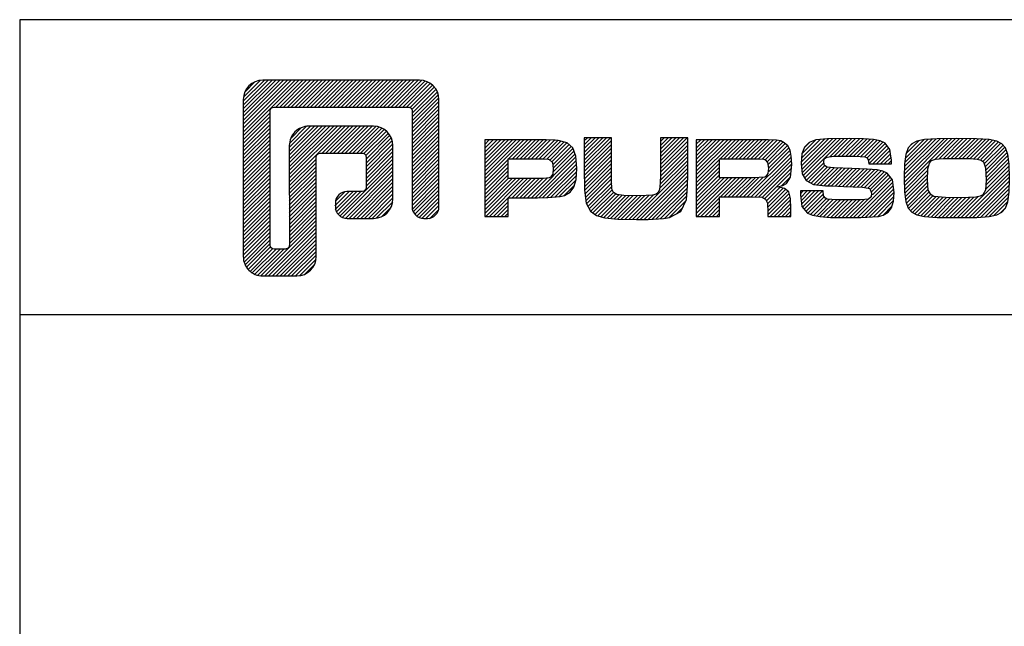
# Model space of a CAD drawing. Units: millimetres. Extents: x 340 to 5216, y 7009 to 11082.
# Drawn here: x 4796 to 4930, y 9591 to 9673 of the extents above; entities that cross this region are included whole.
import ezdxf

# ---------------------------------------------------------------- set-up
doc = ezdxf.new("R2010")
doc.units = ezdxf.units.MM
doc.layers.add('Ei tulosteta', color=7, linetype='Continuous', plot=False)
doc.layers.add('MUOTOVIIVAT', color=1, linetype='Continuous')
doc.styles.add('5', font='arial.ttf', dxfattribs={"height": 5})
doc.styles.add('PursoLogo', font='txt')

# ---------------------------------------------------------------- blocks, each defined once
blk = doc.blocks.new('Logo_eng')
at = {"linetype": 'Continuous'}
h = blk.add_hatch(dxfattribs=at)
h.set_pattern_fill('ANSI31', color=1, scale=0.8888888888888902, style=0)
h.set_pattern_definition([(44.99999999999999, (-61.17952197255709, -409.29307275923), (-0.07856742013183872, 0.0785674201318387), [])])
h.paths.add_polyline_path([(1.909182780077997, 8.898038138177355, 0.4141291555474906), (1.117338827382924, 8.10642235532466), (1.115489700622078, 1.690110540185203, 0.4142979742367939), (1.907333653317094, 0.8980383518817225), (3.30542826158712, 0.8980383518817234, 0.414169230088641), (4.097272238094433, 1.689762482165699), (4.097887908908717, 5.757294328563478, -0.4139541001869987), (4.256140369937032, 5.915639111891949), (5.97654907943074, 5.916902887044444, -0.4144287317492064), (6.135034210819498, 5.758534132657147), (6.135034210819498, 4.508371819726477, -0.4142135623730951), (5.97666541370387, 4.350003022610849), (5.355558828296141, 4.350003022610849, 0.4142135623730853), (4.88045243694927, 3.874896631263994, 0.5291150689157801), (5.356008344177859, 3.249580588098297), (6.442068657577307, 3.250608150738514, 0.4139364722733677), (7.233163450019248, 4.042451781896764), (7.233163450019248, 6.22445610527137, 0.4142135623730888), (6.441319464441152, 7.016300090849484), (3.789815943950257, 7.016300090849541, 0.4143022173459163), (2.997971994643962, 6.224216431899072), (2.999203445304204, 2.15569290445127, -0.4143022173459092), (2.840834655442974, 1.997276172661202), (2.373775279323492, 1.997276172661201, -0.4142135623730949), (2.215406482207882, 2.155644969776811), (2.215406482207882, 7.639798186071862, -0.4141797607103838), (2.373757002380647, 7.798166982132841), (7.859808538706877, 7.798800113488028, -0.4143399662428699), (8.018195604851144, 7.64038125023428), (8.01695805722835, 3.725863425959499, 0.4143061615586264), (8.492064424832648, 3.250606833034283, 0.5276377672930567), (9.116168447723965, 3.725713224381082), (9.116168447723965, 8.106194152599201, 0.4142135623730924), (8.324324462145874, 8.898038138177299)])
h.paths.add_polyline_path([(13.13176766738769, 6.464384832901544), (10.98381167210849, 6.464384832901544), (10.98381167210849, 3.330424706780491), (11.93782530593302, 3.330424706780492), (11.93782530593302, 4.096296209631646), (13.14095305762038, 4.096296209631646), (13.56839044103543, 4.100730535950902), (14.07453711661696, 4.142064791998052), (14.24098272238549, 4.185457842407742), (14.47726896768199, 4.318487631984908), (14.6324703888553, 4.528167919365954), (14.71719769531217, 4.843005088031813), (14.74317017803912, 5.289605095897846), (14.70737882989098, 5.795751771479387), (14.58432627453217, 6.131018514973164), (14.35041556119239, 6.332621993701366), (13.98236647669569, 6.436036818217815), (13.85915555253973, 6.450765116349601), (13.4898395176661, 6.463751357713079)])
h.paths.add_polyline_path([(13.13176766738769, 5.679984180787869), (13.37549724614862, 5.676975173642688), (13.61049797078324, 5.663950152995471), (13.75289008967516, 5.539511057746324), (13.78931491301174, 5.289605095897858), (13.76397590547325, 5.051418425035934), (13.65356637862236, 4.909138106929234), (13.39085901946882, 4.884497712876112), (13.1317676673877, 4.880696861745378), (11.93782530593302, 4.880696861745378), (11.93782530593302, 5.679984180787869)], flags=16)
h.paths.add_polyline_path([(15.05436486437131, 5.021462705022458), (15.05690376620646, 4.726474048053024), (15.0605682557966, 4.476810779021497), (15.06393988478024, 4.404320755872472), (15.13183173704863, 3.866925587071761), (15.31244033885599, 3.544472308580284), (15.5504524424467, 3.372161462751591), (15.90108693071516, 3.269122660590256), (16.42249524577574, 3.2185334471327), (17.18211460570376, 3.203564009012553), (17.6596267649249, 3.208026739472529), (18.29221856146535, 3.244156571673272), (18.5332729333293, 3.282854833634474), (19.00674220367148, 3.536511294713082), (19.23380363212735, 4.018161930225287), (19.25208113808958, 4.179874340119786), (19.26402495298407, 4.343859690562742), (19.27280217879002, 4.598239653011836), (19.28281174735841, 5.020865881455732), (19.28281174735841, 6.543569231459401), (18.16979584122984, 6.543569231459401), (18.16979584122984, 5.022925046127039), (18.16073295722376, 4.703067743361313), (18.11962624151754, 4.328136257315484), (17.99258328702501, 4.241326874994513), (17.8426282153323, 4.203209803698316), (17.57704857727536, 4.182238961961275), (17.16859647370114, 4.175496758332201), (16.67516760936959, 4.187691768287153), (16.27896051155336, 4.245391831075916), (16.18734336677767, 4.440664899116863), (16.1722513773023, 4.736983229059808), (16.16674729531144, 5.022566454642382), (16.16674729531144, 6.543569231459401), (15.05436486437131, 6.543569231459401)])
h.paths.add_polyline_path([(19.63106473221566, 3.330424706780492), (20.58491999724305, 3.330424706780491), (20.58491999724305, 4.124802593112464), (21.93358867347967, 4.124802593112463), (22.43574249200504, 4.106378686195583), (22.5398244288383, 3.869828829756278), (22.55898705328929, 3.494969886983709), (22.55898705328928, 3.330424706780491), (23.49874749537338, 3.330424706780491), (23.49874749537338, 3.621823293473294), (23.48813678596665, 4.063513868628716), (23.41211976335111, 4.332582454928171), (23.24139820006051, 4.477331535491828), (22.94873266299084, 4.542896217497741), (23.16902365977864, 4.593099126183347), (23.31551479711061, 4.674183950306539), (23.48623636040125, 4.932641827199298), (23.53152983637631, 5.444964885868268), (23.51664316944743, 5.795118296290923), (23.46596515437045, 6.043757307762402), (23.37062713850684, 6.217646246995464), (23.22160210042105, 6.342599227919663), (23.08730536046698, 6.413073342636096), (22.90914046371191, 6.449656534769815), (22.56643038675373, 6.462642776133237), (21.93849810619037, 6.464384832901544), (19.63106473221566, 6.464384832901544)])
h.paths.add_polyline_path([(20.58491999724305, 5.679984180787869), (21.92915434716048, 5.679984180787869), (22.18159420976274, 5.676975173642688), (22.42723207091756, 5.66194360303471), (22.54600081192581, 5.539035951354951), (22.59897039773125, 5.143760398987563), (22.45741857968584, 4.941341299182616), (22.20693321730124, 4.915379628313644), (21.92915434716046, 4.909203245226195), (20.58491999724305, 4.909203245226194)], flags=16)
h.paths.add_polyline_path([(23.91684111975863, 5.496276376133778), (23.96260970212504, 5.066305091964864), (24.12161197442911, 4.791060122577903), (24.42599680248534, 4.640768134115149), (24.90854652729664, 4.585022317530444), (25.16225334027583, 4.575836927297761), (25.66950859743714, 4.552239976527521), (26.42176038373639, 4.523733593046757), (26.72424478622725, 4.473055577969716), (26.84289614796251, 4.169154993396109), (26.66976592001948, 4.04181734342393), (26.36538109196325, 4.011568903174804), (25.77339852834497, 4.007292945652637), (25.36686582614926, 4.009668477609409), (24.93166372866621, 4.043730923207595), (24.83300461107248, 4.168037274725008), (24.81447546180996, 4.369165647061834), (23.88849310507493, 4.369165647061834), (23.88849310507493, 4.218873658599167), (23.95025693595002, 3.731889607468649), (24.17545736544844, 3.466621872299926), (24.37769431936508, 3.378093714712293), (24.68033709065304, 3.321872791736268), (25.1237697225768, 3.292099457878519), (25.74980157757484, 3.282755698848689), (26.35429527616515, 3.28782350035641), (27.08184153011431, 3.332958607534351), (27.2672913915367, 3.377460239523828), (27.47522962214953, 3.498770738114385), (27.616969695568, 3.686121025102189), (27.69726267570562, 3.953447554633319), (27.72323515843257, 4.312152880100236), (27.65592841965844, 4.818933030870259), (27.42756061421773, 5.10225480891006), (27.26238195882613, 5.180172257090987), (27.01991933044212, 5.229108215399663), (26.6214634368992, 5.261257081214183), (25.98925519881353, 5.285329138375751), (25.2691522783289, 5.311935096291165), (24.88941509177312, 5.351298097336558), (24.81768119597556, 5.647936816190235), (24.97664511005635, 5.754892621823558), (25.23890383807983, 5.786408012449556), (25.71654413018054, 5.792584395537119), (26.12719442110134, 5.790683969971667), (26.56826543578029, 5.761867570482648), (26.66042216098964, 5.656545598814715), (26.68465258694835, 5.477747226871202), (27.6057255109728, 5.477747226871202), (27.61063494368338, 5.623129782623307), (27.54950458799675, 6.062919932213449), (27.34710926528296, 6.319002277149423), (27.15421607039616, 6.413073342636096), (26.8758037250669, 6.471828166365981), (26.46752896610281, 6.502710081803514), (25.88599874309426, 6.511420365644881), (24.98899787623136, 6.497800649092937), (24.51816744240665, 6.4551994426688), (24.24165552264276, 6.350042561384101), (24.05541381723478, 6.164434331164564), (23.94962346076156, 5.884755035458402)])
h.paths.add_polyline_path([(28.96183752067386, 6.472461641554446), (28.64684198321088, 6.40689695954859), (28.44270460372886, 6.295563695176328), (28.29241261526613, 6.126109082262594), (28.19723296819964, 5.866225886195814), (28.14639658432552, 5.477113751682734), (28.1321433925851, 4.918547004255954), (28.14576310913705, 4.335116355682033), (28.19533254263425, 3.934284930182335), (28.29051218970074, 3.671392726970456), (28.44270460372885, 3.499404213302854), (28.64684198321089, 3.38854605532191), (28.96310447105079, 3.322347898127591), (29.48144554401023, 3.290832507501647), (30.29435257960472, 3.282755698848689), (31.09363989864724, 3.290832507501649), (31.60643806370762, 3.322347898127587), (31.92127523237349, 3.388546055321912), (32.12667956223246, 3.499404213302854), (32.27633807550671, 3.669492301405057), (32.37167609137029, 3.930484079051623), (32.4223541064473, 4.326406071840702), (32.43724077337617, 4.899859486196322), (32.4223541064473, 5.470937368595266), (32.37167609137029, 5.8655924110074), (32.27633807550671, 6.126584188653913), (32.12667956223245, 6.295563695176329), (31.92190870756193, 6.406896959548588), (31.6070715388961, 6.472461641554446), (31.09173947308185, 6.503977032180444), (30.28437534538642, 6.511420365644881), (29.47716958648809, 6.503977032180444)])
h.paths.add_polyline_path([(29.40527015259762, 5.668898364989785), (29.72517512277115, 5.693603897339813), (30.2843753453864, 5.698513330050389), (30.80715074466508, 5.694870847716743), (31.23514774658145, 5.668148640682757), (31.37015181841113, 5.557565100617462), (31.45788813201318, 5.320011904944067), (31.48338550834879, 4.810856222217321), (31.4529786993026, 4.398780612122494), (31.34227891011879, 4.208896424380844), (31.23221259612339, 4.15204202621635), (31.05769018170199, 4.117359259648028), (30.76328258786404, 4.101205642342222), (30.29435257960473, 4.096296209631647), (29.8118028547934, 4.100730535950902), (29.25700432905053, 4.158352753005397), (29.11402993470199, 4.400047562499418), (29.08615702640961, 4.815132179739509), (29.1021522749183, 5.268066939490178), (29.18338180215203, 5.586919910391687)], flags=16)
at = {"color": 1}
blk.add_line((10.98381167210849, 3.330424706780491), (10.98381167210849, 3.330424706780491), dxfattribs=at)
blk.add_lwpolyline([(6.135034210819498, 4.508371819726506, -0.414213562373095), (5.976665413703898, 4.350003022610849), (5.355558828296154, 4.350003022610849, 0.4142135623730932), (4.88045243694927, 3.874896631263994), (4.88045243694927, 3.724686766793241, 0.4144907067743697), (5.356008344177866, 3.249580588098297), (6.442068657577323, 3.250608150738515, 0.4139364722733648), (7.233163450019248, 4.042451781896773), (7.233163450019248, 6.224456105271372, 0.414213562373094), (6.441319464441136, 7.016300090849484), (3.789815943950202, 7.016300090849541, 0.4143022173459091), (2.997971994643962, 6.224216431899038), (2.999203445304204, 2.155692904451257, -0.4143022173459093), (2.840834655442961, 1.997276172661202), (2.373775279323496, 1.997276172661202, -0.4142135623730836), (2.215406482207882, 2.155644969776802), (2.215406482207882, 7.639798186071857, -0.4141797607103835), (2.373757002380643, 7.798166982132841), (7.859808538706829, 7.798800113488028, -0.4143399662428688), (8.018195604851144, 7.640381250234327), (8.01695805722835, 3.72586342595946, 0.4143061615586024), (8.492064424832648, 3.250606833034283), (8.641062056377109, 3.250606833034283, 0.414213562373095), (9.116168447723965, 3.725713224381082), (9.116168447723965, 8.106194152599187, 0.414213562373095), (8.324324462145881, 8.898038138177299), (1.90918278007797, 8.898038138177355, 0.4141291555474883), (1.117338827382923, 8.10642235532464), (1.115489700622078, 1.690110540185174, 0.414297974236794), (1.907333653317124, 0.8980383518817234), (3.30542826158711, 0.8980383518817234, 0.4141692300886413), (4.097272238094433, 1.68976248216569), (4.097887908908717, 5.757294328563489, -0.4139541001869972), (4.256140369937043, 5.915639111891949), (5.976549079430754, 5.916902887044444, -0.4144287317492056), (6.135034210819498, 5.758534132657132)], format="xyb", close=True, dxfattribs=at)
for points in [[(11.93782530593302, 3.330424706780491), (11.93782530593302, 4.096296209631646), (13.14095305762038, 4.096296209631646), (13.56839044103543, 4.100730535950902), (14.07453711661697, 4.142064791998052), (14.2409827223855, 4.185457842407743), (14.47726896768199, 4.318487631984908), (14.6324703888553, 4.528167919365956), (14.71719769531217, 4.843005088031816), (14.74317017803912, 5.289605095897855), (14.70737882989098, 5.795751771479388), (14.58432627453217, 6.131018514973164), (14.35041556119239, 6.332621993701366), (13.98236647669569, 6.436036818217815), (13.85915555253973, 6.450765116349601), (13.4898395176661, 6.463751357713079), (13.13176766738769, 6.464384832901544), (10.98381167210849, 6.464384832901544), (10.98381167210849, 3.330424706780491)], [(15.05436486437131, 6.543569231459401), (15.05436486437131, 5.021462705022543), (15.05690376620646, 4.726474048052864), (15.0605682557966, 4.476810779021491), (15.06393988478024, 4.404320755872448), (15.13183173704863, 3.866925587071762), (15.31244033885599, 3.544472308580282), (15.5504524424467, 3.372161462751592), (15.90108693071517, 3.269122660590256), (16.42249524577574, 3.2185334471327), (17.18211460570376, 3.203564009012553), (17.65962676492489, 3.20802673947253), (18.29221856146535, 3.244156571673273), (18.5332729333293, 3.282854833634474), (19.00674220367148, 3.53651129471308), (19.23380363212735, 4.01816193022529), (19.25208113808958, 4.179874340119795), (19.26402495298407, 4.343859690562795), (19.27280217879002, 4.598239653011547), (19.28281174735841, 5.020865881455677), (19.28281174735841, 6.543569231459401), (18.16979584122984, 6.543569231459401), (18.16979584122984, 5.022925046127057), (18.16073295722376, 4.703067743361316), (18.12866633063257, 4.410590279429698), (18.06624329855038, 4.291659300966614), (17.99258328702501, 4.241326874994513), (17.8426282153323, 4.203209803698314), (17.57704857727535, 4.182238961961275), (17.16859647370114, 4.175496758332201), (16.67516760936959, 4.187691768287152), (16.38409347797585, 4.230081204897886), (16.25217657188651, 4.302479203595283), (16.19654838211974, 4.42104530071515), (16.18493033589374, 4.488042700618394), (16.1722513773023, 4.736983229059831), (16.16674729531144, 5.022566454642345), (16.16674729531144, 6.543569231459401)], [(19.63106473221566, 3.330424706780491), (20.58491999724305, 3.330424706780491), (20.58491999724305, 4.124802593112463), (21.93358867347968, 4.124802593112463), (22.32206733280432, 4.110549401372111), (22.46491598780261, 4.040075286655622), (22.5398244288383, 3.869828829756273), (22.55898705328929, 3.494969886983654), (22.55898705328929, 3.330424706780491), (23.49874749537338, 3.330424706780491), (23.49874749537338, 3.621823293473255), (23.48813678596665, 4.063513868628718), (23.41211976335111, 4.332582454928172), (23.2413982000605, 4.477331535491828), (22.94873266299084, 4.542896217497741), (23.16902365977865, 4.593099126183347), (23.31551479711061, 4.674183950306542), (23.48623636040125, 4.932641827199291), (23.53152983637631, 5.444964885868274), (23.51664316944743, 5.795118296290923), (23.46596515437045, 6.043757307762405), (23.37062713850685, 6.217646246995457), (23.22160210042105, 6.342599227919663), (23.08730536046698, 6.413073342636096), (22.90914046371191, 6.449656534769815), (22.56643038675372, 6.462642776133237), (21.93849810619028, 6.464384832901544), (19.63106473221566, 6.464384832901544), (19.63106473221566, 3.330424706780491)], [(23.88849310507493, 4.369165647061834), (23.88849310507493, 4.218873658599136), (23.95025693595002, 3.731889607468645), (24.17545736544844, 3.466621872299925), (24.37769431936508, 3.378093714712293), (24.68033709065304, 3.321872791736268), (25.12376972257678, 3.292099457878521), (25.74980157757483, 3.282755698848689), (26.35429527616515, 3.28782350035641), (27.0818415301143, 3.332958607534351), (27.2672913915367, 3.377460239523828), (27.47522962214953, 3.498770738114388), (27.616969695568, 3.686121025102182), (27.69726267570562, 3.953447554633328), (27.72323515843257, 4.312152880100257), (27.65592841965844, 4.818933030870255), (27.42756061421773, 5.102254808910061), (27.26238195882613, 5.180172257090987), (27.01991933044212, 5.229108215399663), (26.62146343689921, 5.261257081214183), (25.98925519881365, 5.285329138375744), (25.2691522783289, 5.311935096291165), (24.98345496833232, 5.341550061351768), (24.87576418629371, 5.407748218546089), (24.84298184529078, 5.543311908877058), (24.86531184568409, 5.679984180787869), (24.97664511005635, 5.754892621823558), (25.23890383807984, 5.786408012449556), (25.71654413018052, 5.792584395537119), (26.12719442110134, 5.790683969971667), (26.51503960523752, 5.765344962433176), (26.59058152146167, 5.736363472561038), (26.66042216098964, 5.656545598814716), (26.68465258694835, 5.477747226871202), (27.6057255109728, 5.477747226871202), (27.61063494368338, 5.623129782623323), (27.54950458799675, 6.062919932213447), (27.34710926528297, 6.319002277149423), (27.15421607039616, 6.413073342636096), (26.8758037250669, 6.471828166365981), (26.4675289661028, 6.502710081803514), (25.88599874309426, 6.511420365644881), (24.98899787623137, 6.497800649092937), (24.51816744240665, 6.4551994426688), (24.24165552264276, 6.3500425613841), (24.05541381723478, 6.164434331164557), (23.94962346076156, 5.884755035458397), (23.91684111975863, 5.496276376133778), (23.96260970212504, 5.066305091964864), (24.1216119744291, 4.791060122577903), (24.42599680248534, 4.640768134115149), (24.90854652729664, 4.585022317530445), (25.16225334027587, 4.575836927297757), (25.66950859743721, 4.552239976527517), (26.4217603837364, 4.523733593046757), (26.72424478622725, 4.473055577969717), (26.797886276886, 4.284438340604993), (26.7817326595802, 4.124169117923998), (26.66976592001947, 4.041817343423929), (26.36538109196326, 4.011568903174805), (25.77339852834504, 4.007292945652637), (25.36686582614925, 4.009668477609409), (24.98646397547753, 4.039441811467157), (24.90854652729664, 4.07285762765855), (24.83300461107248, 4.168037274725009), (24.81447546180996, 4.369165647061834), (23.88849310507493, 4.369165647061834)], [(30.28437534538642, 6.511420365644881), (29.47716958648809, 6.503977032180444), (28.96183752067387, 6.472461641554446), (28.64684198321089, 6.40689695954859), (28.44270460372886, 6.295563695176327), (28.29241261526613, 6.126109082262587), (28.19723296819964, 5.866225886195821), (28.14639658432552, 5.477113751682737), (28.13214339258511, 4.91854700425597), (28.14576310913705, 4.335116355682032), (28.19533254263425, 3.934284930182343), (28.29051218970073, 3.671392726970453), (28.44270460372886, 3.499404213302853), (28.64684198321089, 3.38854605532191), (28.9631044710508, 3.322347898127589), (29.48144554401023, 3.290832507501648), (30.29435257960469, 3.282755698848689), (31.09363989864724, 3.290832507501648), (31.60643806370763, 3.322347898127589), (31.92127523237349, 3.38854605532191), (32.12667956223245, 3.499404213302853), (32.27633807550671, 3.669492301405057), (32.37167609137029, 3.93048407905161), (32.4223541064473, 4.326406071840665), (32.43724077337617, 4.899859486196306), (32.4223541064473, 5.470937368595287), (32.37167609137029, 5.865592411007412), (32.27633807550671, 6.126584188653908), (32.12667956223245, 6.295563695176327), (31.92190870756193, 6.40689695954859), (31.60707153889609, 6.472461641554446), (31.09173947308184, 6.503977032180444), (30.28437534538642, 6.511420365644881)], [(11.93782530593302, 4.880696861745378), (11.93782530593302, 5.679984180787869), (13.13176766738769, 5.679984180787869), (13.37549724614863, 5.676975173642688), (13.57836767525373, 5.665730989047461), (13.6247697328086, 5.651477797307052), (13.75289008967516, 5.539511057746324), (13.78931491301174, 5.289605095897855), (13.76397590547325, 5.051418425035934), (13.67180526555194, 4.932641827199291), (13.6154259737788, 4.905560762892435), (13.39085901946882, 4.884497712876112), (13.13176766738769, 4.880696861745378), (11.93782530593302, 4.880696861745378)], [(20.58491999724305, 4.909203245226195), (20.58491999724305, 5.679984180787869), (21.92915434716045, 5.679984180787869), (22.18159420976275, 5.676975173642688), (22.39380839789769, 5.66398893227921), (22.44147740582949, 5.647201839784941), (22.54600081192581, 5.539035951354947), (22.57751620255181, 5.303858287638263), (22.55344414539022, 5.078657858139877), (22.47425974683242, 4.965424168202219), (22.42849116446601, 4.938343103895363), (22.20693321730124, 4.915379628313644), (21.92915434716045, 4.909203245226195), (20.58491999724305, 4.909203245226195)], [(30.28437534538642, 5.698513330050389), (30.80715074466508, 5.694870847716743), (31.11406947347515, 5.675708223265758), (31.27734770330136, 5.633582123232998), (31.37015181841113, 5.557565100617467), (31.45788813201318, 5.320011904944067), (31.48338550834879, 4.810856222217353), (31.45297869930261, 4.398780612122493), (31.34227891011878, 4.208896424380839), (31.23221259612339, 4.15204202621635), (31.05769018170199, 4.117359259648026), (30.76328258786404, 4.101205642342222), (30.29435257960469, 4.096296209631646), (29.8118028547934, 4.100730535950902), (29.33606298825808, 4.150141600650954), (29.22710525584253, 4.208896424380839), (29.11402993470199, 4.400047562499424), (29.08615702640961, 4.815132179739464), (29.1021522749183, 5.268066939490154), (29.16154057383665, 5.501185808844355), (29.24452582352524, 5.609510066071437), (29.40527015259761, 5.668898364989786), (29.72517512277116, 5.693603897339813), (30.28437534538642, 5.698513330050389)]]:
    blk.add_lwpolyline(points, close=True, dxfattribs=at)
at = {"color": 1, "linetype": 'Continuous', "style": 'PursoLogo'}
blk.add_text('®', height=1.266950376924972, dxfattribs=at).set_placement((33.17198526176475, 7.229312138145019))
blk = doc.blocks.new('pohja')
at = {"layer": 'Ei tulosteta', "color": 2, "linetype": 'Continuous'}
blk.add_line((420, 530.0380178369528), (0, 530.0380178369528), dxfattribs=at)
at = {"layer": 'MUOTOVIIVAT', "linetype": 'Continuous'}
blk.add_lwpolyline([(0, 569.9999999999999), (0, -24), (420, -24), (420, 569.9999999999999)], close=True, dxfattribs=at)
at = {"xscale": 3.312959303557839, "yscale": 3.312959303557839, "zscale": 3.312959303557839}
blk.add_blockref('Logo_eng', (26.57708663760772, 532.3389694048685), dxfattribs=at)
at = {"layer": 'MUOTOVIIVAT', "style": '5'}
blk.add_attdef('SIVU', (363.9202441050893, 543.7227993685015), '', height=10, dxfattribs=at)

msp = doc.modelspace()

# ---------------------------------------------------------------- block references
msp.add_blockref('pohja', (4796.222534659797, 9103.019194021921))

doc.saveas('drawing.dxf')
